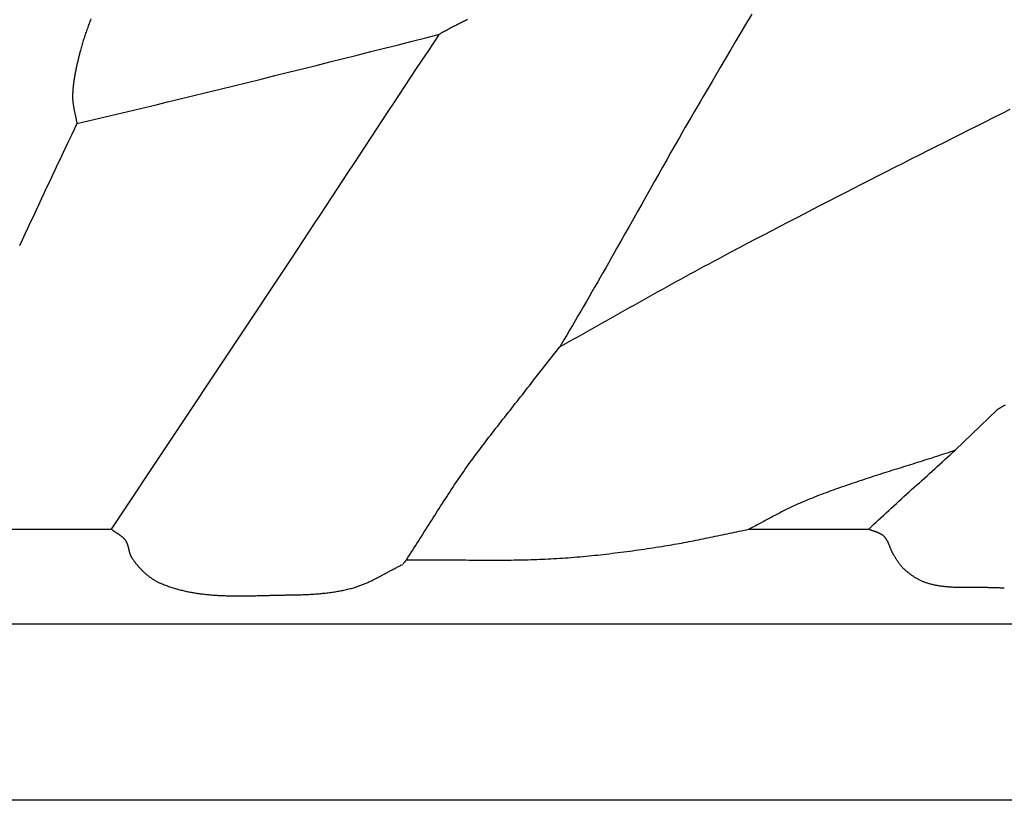
# Model space of a CAD drawing. Units: millimetres. Extents: x -67 to 613, y -425 to 490.
# Drawn here: x 171 to 240, y -425 to -371 of the extents above; entities that cross this region are included whole.
import ezdxf

# ---------------------------------------------------------------- set-up
doc = ezdxf.new("R2010")
doc.units = ezdxf.units.MM
doc.layers.add('Vector Layer 1', color=7, linetype='Continuous', lineweight=30)

msp = doc.modelspace()

# ---------------------------------------------------------------- linework, layer by layer
at = {"layer": 'Vector Layer 1', "color": 18, "lineweight": 30, "true_color": 0x000000}
for p, q in [((239.812, -398.036), (236.862, -400.884)), ((162.815, -406.425), (177.673, -406.425)), ((222.391, -406.425), (230.798, -406.425))]:
    msp.add_line(p, q, dxfattribs=at)
at = {"layer": 'Vector Layer 1', "color": 18, "lineweight": 30, "true_color": 0x000000, "extrusion": (0, 0, -1)}
for points in [[(-3.175, -425.45), (-3.175, 425.45), (-3.175, 425.45), (-612.775, 425.45), (-612.775, 425.45), (-612.775, -425.45), (-612.775, -425.45), (-3.175, -425.45)], [(-15.604, -413.091), (-15.604, 413.129), (-15.604, 413.129), (-600.383, 413.129), (-600.383, 413.129), (-600.383, -413.091), (-600.383, -413.091), (-15.604, -413.091)], [(-202.643, -370.654), (-202.575, -370.688), (-202.507, -370.723), (-202.438, -370.757), (-202.37, -370.791), (-202.302, -370.826), (-202.233, -370.86), (-202.165, -370.895), (-202.097, -370.929), (-202.029, -370.964), (-201.96, -370.998), (-201.892, -371.033), (-201.824, -371.067), (-201.756, -371.102), (-201.688, -371.137), (-201.62, -371.172), (-201.553, -371.208), (-201.485, -371.243), (-201.417, -371.278), (-201.35, -371.314), (-201.283, -371.35), (-201.216, -371.386), (-201.149, -371.422), (-201.082, -371.459), (-201.015, -371.496), (-200.949, -371.533), (-200.883, -371.57), (-200.817, -371.608), (-200.751, -371.645), (-200.685, -371.684)], [(-209.125, -393.615), (-209.453, -393.434), (-209.78, -393.251), (-210.107, -393.069), (-210.434, -392.887), (-210.761, -392.704), (-211.087, -392.521), (-211.414, -392.338), (-211.741, -392.154), (-212.067, -391.971), (-212.393, -391.787), (-212.72, -391.604), (-213.046, -391.42), (-213.373, -391.237), (-213.699, -391.053), (-214.026, -390.87), (-214.352, -390.686), (-214.679, -390.503), (-215.005, -390.32), (-215.332, -390.137), (-215.659, -389.955), (-215.986, -389.772), (-216.313, -389.59), (-216.641, -389.408), (-216.968, -389.227), (-217.296, -389.045), (-217.624, -388.865), (-217.952, -388.684), (-218.28, -388.504), (-218.609, -388.325), (-218.938, -388.146), (-219.267, -387.967), (-219.596, -387.79), (-219.926, -387.612), (-220.256, -387.436), (-220.587, -387.259), (-220.587, -387.259), (-221.157, -386.957), (-221.728, -386.654), (-222.3, -386.353), (-222.872, -386.052), (-223.444, -385.752), (-224.016, -385.452), (-224.589, -385.153), (-225.162, -384.855), (-225.735, -384.557), (-226.309, -384.259), (-226.883, -383.963), (-227.457, -383.666), (-228.031, -383.37), (-228.606, -383.075), (-229.181, -382.78), (-229.756, -382.486), (-230.331, -382.192), (-230.907, -381.898), (-231.482, -381.605), (-232.058, -381.312), (-232.634, -381.019), (-233.21, -380.727), (-233.787, -380.435), (-234.363, -380.143), (-234.94, -379.852), (-235.517, -379.56), (-236.094, -379.27), (-236.671, -378.979), (-237.248, -378.688), (-237.825, -378.398), (-238.402, -378.108), (-238.98, -377.818), (-239.557, -377.528), (-240.135, -377.238), (-240.712, -376.948)], [(-198.372, -408.57), (-198.477, -408.407), (-198.583, -408.244), (-198.688, -408.08), (-198.793, -407.917), (-198.897, -407.753), (-199.002, -407.589), (-199.106, -407.425), (-199.21, -407.261), (-199.314, -407.097), (-199.418, -406.932), (-199.521, -406.768), (-199.625, -406.604), (-199.729, -406.439), (-199.832, -406.275), (-199.936, -406.11), (-200.04, -405.946), (-200.144, -405.782), (-200.248, -405.617), (-200.352, -405.453), (-200.456, -405.289), (-200.56, -405.125), (-200.665, -404.961), (-200.77, -404.798), (-200.875, -404.634), (-200.98, -404.471), (-201.086, -404.308), (-201.192, -404.145), (-201.298, -403.982), (-201.405, -403.82), (-201.512, -403.658), (-201.619, -403.496), (-201.727, -403.335), (-201.836, -403.173), (-201.945, -403.013), (-202.054, -402.852), (-202.164, -402.692), (-202.275, -402.532), (-202.386, -402.373), (-202.498, -402.214), (-202.498, -402.214), (-202.613, -402.051), (-202.729, -401.889), (-202.846, -401.727), (-202.963, -401.565), (-203.081, -401.404), (-203.199, -401.243), (-203.318, -401.083), (-203.437, -400.922), (-203.557, -400.763), (-203.677, -400.603), (-203.798, -400.444), (-203.918, -400.285), (-204.04, -400.126), (-204.161, -399.968), (-204.283, -399.81), (-204.405, -399.651), (-204.528, -399.494), (-204.65, -399.336), (-204.773, -399.178), (-204.896, -399.021), (-205.019, -398.864), (-205.142, -398.707), (-205.266, -398.55), (-205.389, -398.393), (-205.513, -398.236), (-205.637, -398.079), (-205.76, -397.922), (-205.884, -397.765), (-206.008, -397.608), (-206.131, -397.451), (-206.255, -397.294), (-206.378, -397.137), (-206.502, -396.98), (-206.625, -396.823), (-206.748, -396.666), (-206.871, -396.508), (-206.994, -396.351), (-207.116, -396.193), (-207.239, -396.035), (-207.361, -395.877), (-207.482, -395.719), (-207.482, -395.719), (-209.125, -393.615)], [(-240.365, -397.705), (-240.285, -397.752), (-240.205, -397.799), (-240.126, -397.846), (-240.047, -397.893), (-239.968, -397.941), (-239.89, -397.988), (-239.812, -398.036)], [(-230.798, -406.425), (-230.972, -406.259), (-231.147, -406.092), (-231.322, -405.926), (-231.497, -405.761), (-231.673, -405.596), (-231.85, -405.431), (-232.027, -405.267), (-232.204, -405.103), (-232.381, -404.94), (-232.559, -404.777), (-232.738, -404.614), (-232.916, -404.451), (-233.095, -404.288), (-233.274, -404.126), (-233.453, -403.964), (-233.633, -403.802), (-233.812, -403.64), (-233.992, -403.479), (-234.172, -403.317), (-234.351, -403.156), (-234.531, -402.994), (-234.711, -402.832), (-234.891, -402.671), (-235.071, -402.509), (-235.251, -402.348), (-235.431, -402.186), (-235.61, -402.024), (-235.79, -401.862), (-235.969, -401.699), (-236.148, -401.537), (-236.327, -401.374), (-236.506, -401.211), (-236.684, -401.048), (-236.862, -400.884)], [(-240.312, -410.559), (-240.227, -410.557), (-240.141, -410.554), (-240.056, -410.551), (-239.97, -410.548), (-239.884, -410.545), (-239.799, -410.543), (-239.713, -410.54), (-239.628, -410.537), (-239.542, -410.534), (-239.457, -410.532), (-239.372, -410.529), (-239.286, -410.527), (-239.286, -410.527), (-239.222, -410.525), (-239.157, -410.524), (-239.093, -410.523), (-239.028, -410.522), (-238.963, -410.521), (-238.899, -410.521), (-238.834, -410.52), (-238.769, -410.52), (-238.704, -410.52), (-238.639, -410.52), (-238.574, -410.52), (-238.509, -410.52), (-238.444, -410.52), (-238.379, -410.521), (-238.313, -410.521), (-238.248, -410.521), (-238.183, -410.522), (-238.118, -410.522), (-238.053, -410.523), (-237.987, -410.523), (-237.922, -410.523), (-237.857, -410.523), (-237.792, -410.524), (-237.726, -410.524), (-237.661, -410.524), (-237.596, -410.523), (-237.531, -410.523), (-237.466, -410.523), (-237.4, -410.522), (-237.335, -410.521), (-237.27, -410.52), (-237.205, -410.519), (-237.14, -410.518), (-237.075, -410.516), (-237.01, -410.514), (-236.945, -410.512), (-236.88, -410.509), (-236.816, -410.506), (-236.751, -410.503), (-236.686, -410.5), (-236.621, -410.496), (-236.557, -410.492), (-236.492, -410.487), (-236.428, -410.482), (-236.364, -410.477), (-236.299, -410.471), (-236.235, -410.465), (-236.171, -410.459), (-236.107, -410.452), (-236.043, -410.444), (-235.98, -410.436), (-235.916, -410.427), (-235.852, -410.418), (-235.789, -410.409), (-235.726, -410.398), (-235.662, -410.388), (-235.599, -410.376), (-235.536, -410.364), (-235.473, -410.352), (-235.411, -410.339), (-235.348, -410.325), (-235.286, -410.31), (-235.223, -410.295), (-235.161, -410.279), (-235.099, -410.263), (-235.037, -410.246), (-234.976, -410.228), (-234.914, -410.209), (-234.853, -410.189), (-234.853, -410.189), (-234.806, -410.174), (-234.759, -410.157), (-234.712, -410.14), (-234.666, -410.122), (-234.62, -410.104), (-234.574, -410.084), (-234.528, -410.065), (-234.483, -410.044), (-234.437, -410.023), (-234.393, -410.001), (-234.348, -409.979), (-234.303, -409.956), (-234.259, -409.932), (-234.216, -409.908), (-234.172, -409.883), (-234.129, -409.858), (-234.086, -409.832), (-234.043, -409.806), (-234, -409.779), (-233.958, -409.752), (-233.916, -409.724), (-233.875, -409.696), (-233.834, -409.667), (-233.793, -409.638), (-233.752, -409.609), (-233.712, -409.579), (-233.672, -409.549), (-233.632, -409.518), (-233.592, -409.487), (-233.553, -409.456), (-233.515, -409.424), (-233.476, -409.392), (-233.438, -409.359), (-233.4, -409.327), (-233.363, -409.294), (-233.326, -409.261), (-233.289, -409.227), (-233.289, -409.227), (-233.261, -409.2), (-233.233, -409.173), (-233.205, -409.145), (-233.178, -409.117), (-233.152, -409.088), (-233.125, -409.059), (-233.1, -409.029), (-233.075, -409), (-233.05, -408.969), (-233.026, -408.938), (-233.002, -408.907), (-232.978, -408.876), (-232.955, -408.844), (-232.932, -408.813), (-232.909, -408.78), (-232.886, -408.748), (-232.864, -408.715), (-232.842, -408.683), (-232.82, -408.65), (-232.799, -408.617), (-232.777, -408.584), (-232.756, -408.55), (-232.735, -408.517), (-232.714, -408.484), (-232.693, -408.45), (-232.672, -408.417), (-232.651, -408.383), (-232.63, -408.35), (-232.609, -408.316), (-232.588, -408.283), (-232.567, -408.25), (-232.567, -408.25), (-232.552, -408.225), (-232.537, -408.2), (-232.523, -408.175), (-232.509, -408.15), (-232.495, -408.124), (-232.482, -408.098), (-232.469, -408.072), (-232.456, -408.046), (-232.443, -408.019), (-232.431, -407.993), (-232.419, -407.966), (-232.407, -407.939), (-232.395, -407.912), (-232.383, -407.885), (-232.372, -407.858), (-232.361, -407.83), (-232.35, -407.803), (-232.338, -407.775), (-232.327, -407.748), (-232.316, -407.72), (-232.305, -407.693), (-232.294, -407.665), (-232.283, -407.638), (-232.272, -407.611), (-232.261, -407.583), (-232.25, -407.556), (-232.239, -407.529), (-232.227, -407.501), (-232.216, -407.474), (-232.204, -407.448), (-232.192, -407.421), (-232.18, -407.394), (-232.168, -407.368), (-232.155, -407.341), (-232.143, -407.315), (-232.13, -407.29), (-232.116, -407.264), (-232.102, -407.239), (-232.088, -407.213), (-232.074, -407.189), (-232.059, -407.164), (-232.044, -407.14), (-232.029, -407.116), (-232.013, -407.092), (-231.996, -407.069), (-231.979, -407.046), (-231.962, -407.023), (-231.944, -407.001), (-231.926, -406.98), (-231.906, -406.958), (-231.887, -406.937), (-231.867, -406.917), (-231.846, -406.897), (-231.846, -406.897), (-231.827, -406.879), (-231.807, -406.862), (-231.787, -406.846), (-231.766, -406.83), (-231.745, -406.815), (-231.724, -406.801), (-231.703, -406.787), (-231.681, -406.773), (-231.659, -406.76), (-231.636, -406.747), (-231.613, -406.735), (-231.59, -406.723), (-231.567, -406.712), (-231.543, -406.701), (-231.52, -406.69), (-231.496, -406.679), (-231.471, -406.669), (-231.447, -406.659), (-231.423, -406.65), (-231.398, -406.64), (-231.373, -406.631), (-231.348, -406.622), (-231.323, -406.613), (-231.298, -406.604), (-231.273, -406.596), (-231.248, -406.587), (-231.222, -406.579), (-231.197, -406.571), (-231.171, -406.562), (-231.146, -406.554), (-231.121, -406.545), (-231.095, -406.537), (-231.07, -406.529), (-231.045, -406.52), (-231.02, -406.511), (-230.995, -406.503), (-230.97, -406.494), (-230.945, -406.485), (-230.92, -406.475), (-230.895, -406.466), (-230.871, -406.456), (-230.846, -406.446), (-230.822, -406.436), (-230.798, -406.425)]]:
    msp.add_lwpolyline(points, dxfattribs=at)
at = {"layer": 'Vector Layer 1', "color": 18, "lineweight": 30, "true_color": 0x000000}
for points in [[(176.229, -370.607), (176.199, -370.691), (176.168, -370.775), (176.137, -370.859), (176.107, -370.943), (176.076, -371.027), (176.046, -371.111), (176.015, -371.196), (175.985, -371.28), (175.955, -371.364), (175.925, -371.448), (175.895, -371.533), (175.866, -371.617), (175.837, -371.702), (175.808, -371.786), (175.78, -371.871), (175.751, -371.956), (175.724, -372.041), (175.697, -372.126), (175.67, -372.211), (175.644, -372.297), (175.618, -372.382), (175.593, -372.468), (175.568, -372.554), (175.544, -372.64), (175.521, -372.726), (175.498, -372.812), (175.476, -372.899), (175.476, -372.899), (175.459, -372.968), (175.442, -373.037), (175.425, -373.107), (175.408, -373.176), (175.39, -373.246), (175.373, -373.315), (175.356, -373.385), (175.34, -373.454), (175.323, -373.524), (175.306, -373.594), (175.29, -373.663), (175.273, -373.733), (175.257, -373.803), (175.241, -373.873), (175.226, -373.943), (175.21, -374.013), (175.195, -374.083), (175.18, -374.153), (175.166, -374.223), (175.151, -374.294), (175.137, -374.364), (175.124, -374.434), (175.111, -374.505), (175.098, -374.575), (175.085, -374.645), (175.073, -374.716), (175.062, -374.787), (175.051, -374.857), (175.04, -374.928), (175.03, -374.998), (175.02, -375.069), (175.011, -375.14), (175.003, -375.211), (174.995, -375.282), (174.987, -375.352), (174.98, -375.423), (174.974, -375.494), (174.969, -375.565), (174.964, -375.636), (174.959, -375.708), (174.956, -375.779), (174.953, -375.85), (174.951, -375.921), (174.95, -375.992), (174.949, -376.064), (174.949, -376.064), (174.949, -376.111), (174.95, -376.159), (174.952, -376.207), (174.954, -376.255), (174.957, -376.302), (174.961, -376.35), (174.965, -376.397), (174.97, -376.445), (174.975, -376.492), (174.981, -376.54), (174.988, -376.587), (174.994, -376.634), (175.002, -376.681), (175.009, -376.729), (175.017, -376.776), (175.026, -376.823), (175.034, -376.87), (175.043, -376.917), (175.052, -376.965), (175.062, -377.012), (175.071, -377.059), (175.081, -377.106), (175.091, -377.153), (175.101, -377.2), (175.111, -377.247), (175.121, -377.294), (175.131, -377.341), (175.142, -377.388), (175.152, -377.435), (175.162, -377.482), (175.172, -377.529), (175.181, -377.576), (175.191, -377.624), (175.201, -377.671), (175.21, -377.718), (175.219, -377.765), (175.228, -377.812), (175.236, -377.859), (175.244, -377.906), (175.252, -377.954)], [(222.595, -370.265), (222.226, -370.888), (221.857, -371.512), (221.488, -372.135), (221.12, -372.759), (220.752, -373.384), (220.385, -374.008), (220.018, -374.633), (220.018, -374.633), (219.807, -374.99), (219.597, -375.347), (219.386, -375.704), (219.177, -376.061), (218.968, -376.419), (218.759, -376.776), (218.551, -377.134), (218.343, -377.493), (218.136, -377.851), (217.929, -378.21), (217.723, -378.57), (217.517, -378.929), (217.517, -378.929), (217.222, -379.448), (216.927, -379.967), (216.632, -380.486), (216.338, -381.006), (216.045, -381.525), (215.752, -382.045), (215.459, -382.565), (215.166, -383.085), (214.873, -383.606), (214.581, -384.126), (214.288, -384.646), (213.995, -385.166), (213.702, -385.686), (213.409, -386.206), (213.115, -386.726), (213.115, -386.726), (212.924, -387.065), (212.732, -387.404), (212.54, -387.743), (212.347, -388.081), (212.154, -388.419), (211.961, -388.758), (211.768, -389.096), (211.574, -389.433), (211.38, -389.771), (211.186, -390.108), (210.991, -390.446), (210.795, -390.782), (210.599, -391.119), (210.403, -391.455), (210.206, -391.791), (210.009, -392.127), (209.811, -392.463), (209.613, -392.798), (209.414, -393.132), (209.214, -393.467), (209.214, -393.467), (209.183, -393.518), (209.153, -393.569), (209.122, -393.62)], [(175.252, -377.953), (176.047, -377.766), (176.841, -377.578), (177.636, -377.389), (178.43, -377.2), (179.225, -377.01), (180.019, -376.819), (180.813, -376.628), (181.607, -376.436), (182.4, -376.244), (182.4, -376.244), (183.364, -376.01), (184.328, -375.774), (185.291, -375.539), (186.255, -375.302), (187.218, -375.065), (188.181, -374.827), (189.143, -374.588), (190.106, -374.349), (191.068, -374.109), (192.031, -373.869), (192.993, -373.628), (193.955, -373.387), (194.917, -373.145), (195.879, -372.902), (196.84, -372.659), (197.802, -372.416), (198.763, -372.172), (199.724, -371.928), (200.685, -371.684)], [(177.673, -406.425), (190.324, -387.388), (190.324, -387.388), (190.725, -386.785), (191.125, -386.182), (191.525, -385.579), (191.924, -384.975), (192.323, -384.371), (192.722, -383.767), (193.12, -383.163), (193.518, -382.558), (193.916, -381.953), (194.313, -381.349), (194.71, -380.744), (195.108, -380.139), (195.505, -379.534), (195.902, -378.929), (196.299, -378.324), (196.696, -377.719), (197.094, -377.114), (197.491, -376.51), (197.889, -375.905), (198.287, -375.301), (198.686, -374.697), (199.085, -374.094), (199.484, -373.491), (199.884, -372.888), (200.284, -372.285), (200.685, -371.684)], [(175.252, -377.953), (175.059, -378.361), (174.865, -378.769), (174.672, -379.177), (174.478, -379.585), (174.285, -379.993), (174.092, -380.401), (173.899, -380.809), (173.706, -381.218), (173.514, -381.626), (173.321, -382.035), (173.129, -382.443), (172.938, -382.852), (172.746, -383.261), (172.555, -383.67), (172.364, -384.079), (172.174, -384.488), (171.984, -384.898), (171.794, -385.307), (171.605, -385.717), (171.416, -386.127), (171.228, -386.538)], [(236.862, -400.884), (236.698, -400.94), (236.534, -400.995), (236.37, -401.05), (236.206, -401.105), (236.041, -401.159), (235.877, -401.213), (235.712, -401.267), (235.547, -401.32), (235.383, -401.374), (235.218, -401.427), (235.053, -401.479), (234.887, -401.532), (234.722, -401.585), (234.557, -401.637), (234.392, -401.689), (234.227, -401.741), (234.061, -401.793), (233.896, -401.845), (233.731, -401.897), (233.565, -401.949), (233.4, -402.001), (233.234, -402.052), (233.069, -402.104), (232.903, -402.156), (232.738, -402.208), (232.573, -402.26), (232.407, -402.311), (232.242, -402.363), (232.077, -402.415), (231.911, -402.468), (231.746, -402.52), (231.581, -402.572), (231.416, -402.625), (231.251, -402.678), (231.086, -402.731), (230.921, -402.784), (230.756, -402.838), (230.592, -402.891), (230.427, -402.945), (230.263, -403), (230.098, -403.054), (229.934, -403.109), (229.77, -403.164), (229.606, -403.22), (229.442, -403.276), (229.279, -403.332), (229.115, -403.389), (228.952, -403.446), (228.789, -403.504), (228.626, -403.562), (228.463, -403.62), (228.3, -403.679), (228.138, -403.738), (227.976, -403.798), (227.814, -403.859), (227.652, -403.92), (227.49, -403.982), (227.329, -404.044), (227.168, -404.107), (227.007, -404.17), (226.846, -404.234), (226.685, -404.299), (226.525, -404.364), (226.365, -404.43), (226.206, -404.497), (226.046, -404.564), (226.046, -404.564), (225.947, -404.607), (225.848, -404.65), (225.75, -404.694), (225.652, -404.739), (225.554, -404.784), (225.456, -404.83), (225.358, -404.876), (225.261, -404.923), (225.164, -404.97), (225.067, -405.018), (224.971, -405.066), (224.874, -405.115), (224.778, -405.163), (224.682, -405.213), (224.586, -405.262), (224.49, -405.312), (224.395, -405.362), (224.299, -405.413), (224.204, -405.463), (224.108, -405.514), (224.013, -405.565), (223.918, -405.616), (223.823, -405.667), (223.727, -405.718), (223.632, -405.769), (223.537, -405.82), (223.442, -405.872), (223.347, -405.923), (223.251, -405.974), (223.156, -406.025), (223.061, -406.076), (222.965, -406.126), (222.87, -406.177), (222.774, -406.227), (222.679, -406.277), (222.583, -406.327), (222.487, -406.376), (222.391, -406.425)], [(177.673, -406.425), (177.696, -406.444), (177.72, -406.462), (177.744, -406.479), (177.768, -406.497), (177.792, -406.514), (177.817, -406.531), (177.841, -406.548), (177.866, -406.565), (177.891, -406.582), (177.916, -406.599), (177.941, -406.615), (177.967, -406.632), (177.992, -406.648), (178.017, -406.665), (178.042, -406.681), (178.067, -406.698), (178.093, -406.714), (178.118, -406.731), (178.143, -406.747), (178.168, -406.764), (178.193, -406.781), (178.217, -406.798), (178.242, -406.815), (178.266, -406.832), (178.29, -406.85), (178.314, -406.868), (178.338, -406.886), (178.361, -406.904), (178.384, -406.922), (178.407, -406.941), (178.43, -406.96), (178.452, -406.979), (178.474, -406.999), (178.495, -407.019), (178.516, -407.04), (178.537, -407.061), (178.557, -407.082), (178.577, -407.104), (178.596, -407.126), (178.615, -407.149), (178.633, -407.172), (178.651, -407.196), (178.651, -407.196), (178.665, -407.216), (178.679, -407.237), (178.692, -407.258), (178.705, -407.28), (178.717, -407.302), (178.728, -407.324), (178.739, -407.346), (178.749, -407.369), (178.759, -407.392), (178.769, -407.415), (178.778, -407.439), (178.786, -407.462), (178.795, -407.486), (178.802, -407.51), (178.81, -407.534), (178.817, -407.559), (178.824, -407.583), (178.831, -407.608), (178.838, -407.632), (178.844, -407.657), (178.85, -407.682), (178.856, -407.707), (178.862, -407.732), (178.868, -407.757), (178.874, -407.783), (178.88, -407.808), (178.886, -407.833), (178.891, -407.858), (178.897, -407.883), (178.903, -407.908), (178.909, -407.933), (178.915, -407.958), (178.921, -407.983), (178.928, -408.008), (178.934, -408.033), (178.941, -408.058), (178.948, -408.082), (178.955, -408.106), (178.963, -408.131), (178.971, -408.155), (178.979, -408.179), (178.988, -408.202), (178.997, -408.226), (179.006, -408.249), (179.016, -408.272), (179.027, -408.295), (179.038, -408.317), (179.049, -408.34), (179.061, -408.362), (179.074, -408.383), (179.087, -408.405), (179.101, -408.426), (179.101, -408.426), (179.129, -408.468), (179.159, -408.51), (179.188, -408.552), (179.218, -408.594), (179.249, -408.635), (179.279, -408.677), (179.311, -408.718), (179.342, -408.759), (179.374, -408.8), (179.406, -408.841), (179.439, -408.881), (179.472, -408.921), (179.505, -408.961), (179.539, -409.001), (179.573, -409.041), (179.608, -409.08), (179.643, -409.119), (179.678, -409.157), (179.713, -409.195), (179.749, -409.233), (179.786, -409.271), (179.822, -409.308), (179.859, -409.345), (179.897, -409.381), (179.934, -409.417), (179.973, -409.453), (180.011, -409.488), (180.05, -409.522), (180.089, -409.557), (180.128, -409.591), (180.168, -409.624), (180.208, -409.657), (180.249, -409.689), (180.289, -409.721), (180.331, -409.753), (180.372, -409.783), (180.414, -409.814), (180.456, -409.843), (180.499, -409.873), (180.541, -409.901), (180.585, -409.929), (180.628, -409.957), (180.672, -409.984), (180.716, -410.01), (180.76, -410.035), (180.805, -410.06), (180.85, -410.084), (180.896, -410.108), (180.941, -410.131), (180.987, -410.153), (181.034, -410.175), (181.08, -410.195), (181.08, -410.195), (181.156, -410.228), (181.231, -410.259), (181.307, -410.29), (181.383, -410.32), (181.459, -410.35), (181.535, -410.379), (181.612, -410.407), (181.689, -410.434), (181.765, -410.46), (181.843, -410.486), (181.92, -410.512), (181.998, -410.536), (182.075, -410.56), (182.153, -410.583), (182.231, -410.606), (182.31, -410.628), (182.388, -410.649), (182.467, -410.67), (182.546, -410.69), (182.625, -410.71), (182.704, -410.729), (182.783, -410.747), (182.863, -410.765), (182.942, -410.782), (183.022, -410.799), (183.102, -410.815), (183.182, -410.831), (183.262, -410.846), (183.343, -410.86), (183.423, -410.874), (183.504, -410.888), (183.585, -410.901), (183.666, -410.913), (183.747, -410.925), (183.828, -410.937), (183.909, -410.948), (183.991, -410.958), (184.072, -410.968), (184.154, -410.978), (184.236, -410.987), (184.318, -410.996), (184.4, -411.004), (184.482, -411.012), (184.564, -411.02), (184.646, -411.027), (184.729, -411.034), (184.811, -411.04), (184.894, -411.047), (184.976, -411.052), (185.059, -411.058), (185.142, -411.063), (185.225, -411.067), (185.308, -411.071), (185.391, -411.075), (185.474, -411.079), (185.557, -411.082), (185.64, -411.086), (185.723, -411.088), (185.807, -411.091), (185.89, -411.093), (185.973, -411.095), (186.057, -411.097), (186.14, -411.098), (186.224, -411.099), (186.308, -411.1), (186.391, -411.101), (186.475, -411.102), (186.558, -411.102), (186.642, -411.102), (186.726, -411.102), (186.81, -411.102), (186.893, -411.101), (186.977, -411.101), (187.061, -411.1), (187.145, -411.099), (187.228, -411.098), (187.312, -411.097), (187.396, -411.096), (187.48, -411.094), (187.564, -411.093), (187.647, -411.091), (187.731, -411.089), (187.815, -411.087), (187.898, -411.086), (187.982, -411.084), (188.066, -411.082), (188.149, -411.08), (188.233, -411.077), (188.316, -411.075), (188.4, -411.073), (188.483, -411.071), (188.567, -411.069), (188.65, -411.066), (188.734, -411.064), (188.817, -411.062), (188.9, -411.06), (188.983, -411.058), (189.066, -411.056), (189.149, -411.054), (189.232, -411.052), (189.315, -411.05), (189.398, -411.048), (189.481, -411.046), (189.563, -411.044), (189.646, -411.043), (189.728, -411.041), (189.811, -411.04), (189.893, -411.038), (189.975, -411.037), (190.058, -411.036), (190.14, -411.035), (190.14, -411.035), (190.227, -411.034), (190.315, -411.033), (190.403, -411.032), (190.491, -411.031), (190.579, -411.029), (190.666, -411.027), (190.754, -411.025), (190.842, -411.023), (190.93, -411.02), (191.019, -411.018), (191.107, -411.015), (191.195, -411.011), (191.283, -411.008), (191.371, -411.004), (191.459, -411), (191.547, -410.995), (191.635, -410.991), (191.723, -410.986), (191.811, -410.98), (191.899, -410.974), (191.987, -410.968), (192.075, -410.961), (192.163, -410.954), (192.251, -410.947), (192.338, -410.939), (192.426, -410.931), (192.514, -410.922), (192.601, -410.913), (192.689, -410.903), (192.776, -410.893), (192.864, -410.883), (192.951, -410.872), (193.038, -410.86), (193.125, -410.848), (193.212, -410.835), (193.299, -410.822), (193.385, -410.808), (193.472, -410.794), (193.559, -410.779), (193.645, -410.763), (193.731, -410.747), (193.817, -410.73), (193.903, -410.713), (193.989, -410.695), (194.075, -410.676), (194.16, -410.656), (194.245, -410.636), (194.33, -410.616), (194.415, -410.594), (194.5, -410.572), (194.585, -410.549), (194.669, -410.525), (194.669, -410.525), (194.733, -410.507), (194.797, -410.487), (194.86, -410.467), (194.924, -410.447), (194.987, -410.425), (195.05, -410.403), (195.112, -410.381), (195.175, -410.357), (195.237, -410.334), (195.299, -410.309), (195.36, -410.284), (195.422, -410.259), (195.483, -410.233), (195.544, -410.207), (195.605, -410.18), (195.666, -410.153), (195.727, -410.125), (195.787, -410.097), (195.848, -410.069), (195.908, -410.04), (195.968, -410.011), (196.028, -409.981), (196.088, -409.951), (196.148, -409.921), (196.207, -409.891), (196.267, -409.86), (196.326, -409.83), (196.386, -409.799), (196.445, -409.767), (196.504, -409.736), (196.564, -409.705), (196.623, -409.673), (196.682, -409.641), (196.741, -409.609), (196.8, -409.577), (196.859, -409.545), (196.918, -409.513), (196.977, -409.481), (197.036, -409.449), (197.095, -409.417), (197.154, -409.385), (197.213, -409.353), (197.272, -409.321), (197.331, -409.289), (197.39, -409.258), (197.45, -409.226), (197.509, -409.195), (197.568, -409.164), (197.628, -409.133), (197.687, -409.102), (197.747, -409.071), (197.806, -409.041), (197.866, -409.011), (197.926, -408.981), (197.986, -408.952), (198.046, -408.922), (198.106, -408.894)], [(198.372, -408.57), (198.57, -408.568), (198.769, -408.567), (198.968, -408.566), (199.167, -408.565), (199.365, -408.565), (199.564, -408.565), (199.763, -408.565), (199.962, -408.565), (200.161, -408.566), (200.359, -408.567), (200.558, -408.568), (200.757, -408.569), (200.956, -408.57), (201.155, -408.571), (201.354, -408.573), (201.552, -408.574), (201.751, -408.576), (201.95, -408.577), (202.149, -408.579), (202.348, -408.581), (202.547, -408.582), (202.745, -408.584), (202.944, -408.585), (203.143, -408.586), (203.342, -408.587), (203.541, -408.588), (203.74, -408.589), (203.938, -408.59), (204.137, -408.59), (204.336, -408.59), (204.535, -408.59), (204.733, -408.59), (204.932, -408.589), (205.131, -408.588), (205.33, -408.586), (205.528, -408.585), (205.727, -408.583), (205.926, -408.58), (206.124, -408.577), (206.323, -408.573), (206.522, -408.569), (206.72, -408.565), (206.919, -408.56), (207.117, -408.554), (207.316, -408.548), (207.515, -408.542), (207.713, -408.534), (207.912, -408.526), (208.11, -408.518), (208.308, -408.508), (208.507, -408.498), (208.705, -408.488), (208.904, -408.476), (209.102, -408.464), (209.102, -408.464), (209.308, -408.45), (209.514, -408.436), (209.72, -408.421), (209.925, -408.405), (210.131, -408.389), (210.337, -408.372), (210.543, -408.354), (210.748, -408.335), (210.954, -408.316), (211.159, -408.296), (211.365, -408.275), (211.57, -408.254), (211.775, -408.232), (211.981, -408.21), (212.186, -408.187), (212.391, -408.163), (212.596, -408.139), (212.801, -408.114), (213.006, -408.089), (213.211, -408.064), (213.416, -408.037), (213.621, -408.011), (213.825, -407.983), (214.03, -407.956), (214.235, -407.928), (214.439, -407.899), (214.644, -407.87), (214.848, -407.841), (215.052, -407.811), (215.257, -407.781), (215.461, -407.751), (215.665, -407.72), (215.869, -407.689), (216.073, -407.658), (216.277, -407.626), (216.481, -407.594), (216.481, -407.594), (216.651, -407.567), (216.821, -407.539), (216.991, -407.51), (217.16, -407.481), (217.33, -407.451), (217.499, -407.421), (217.668, -407.39), (217.838, -407.358), (218.007, -407.326), (218.176, -407.294), (218.345, -407.261), (218.513, -407.228), (218.682, -407.194), (218.851, -407.16), (219.02, -407.126), (219.188, -407.091), (219.357, -407.056), (219.525, -407.021), (219.694, -406.986), (219.862, -406.951), (220.031, -406.915), (220.199, -406.88), (220.368, -406.844), (220.536, -406.808), (220.705, -406.773), (220.873, -406.737), (221.042, -406.702), (221.21, -406.667), (221.379, -406.631), (221.547, -406.596), (221.716, -406.562), (221.884, -406.527), (222.053, -406.493), (222.222, -406.459), (222.391, -406.425)]]:
    msp.add_lwpolyline(points, dxfattribs=at)
msp.add_open_spline([(198.372, -408.57), (198.283, -408.678), (198.194, -408.785), (198.106, -408.894)], degree=3, dxfattribs=at)

doc.saveas('drawing.dxf')
